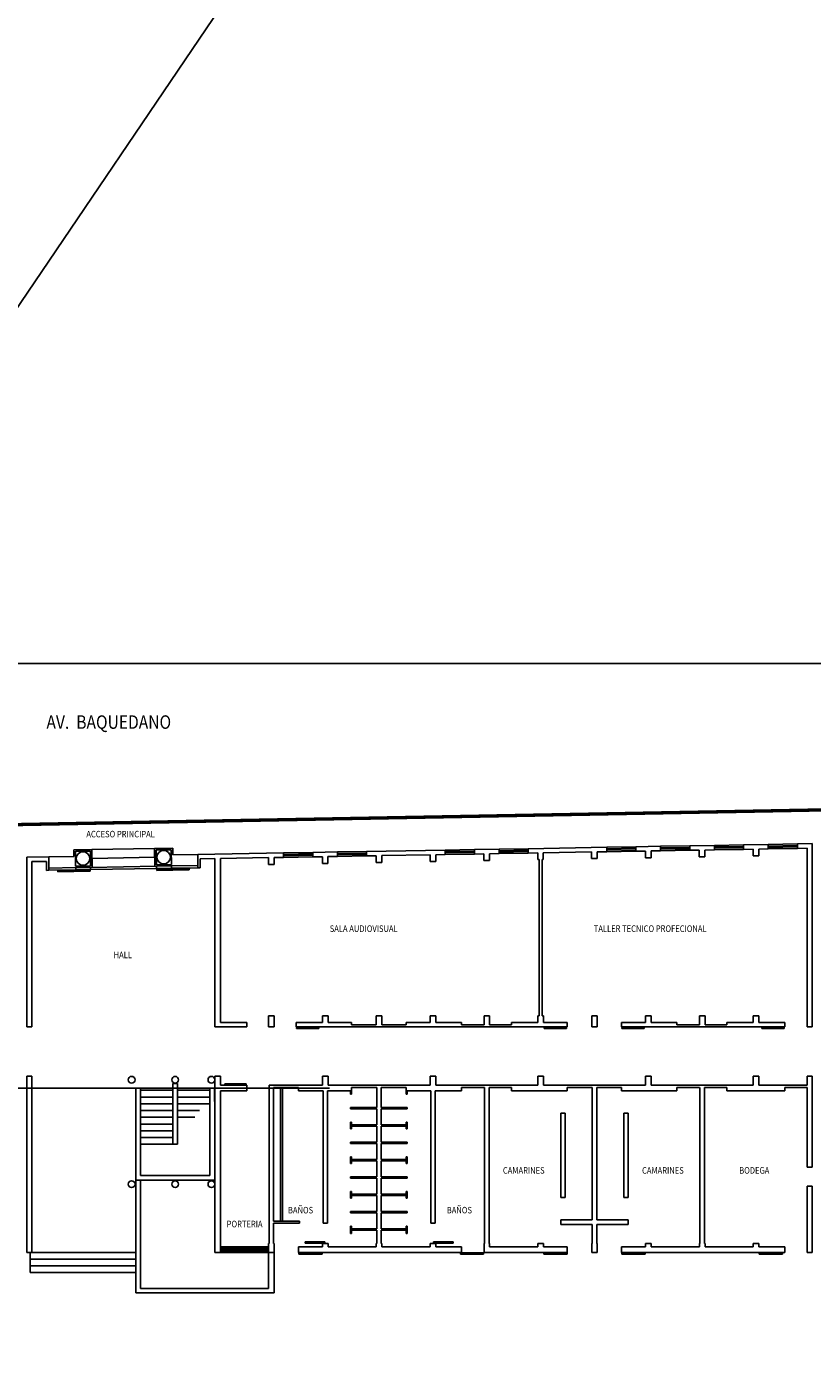
# Model space of a CAD drawing. Units: millimetres. Extents: x -78 to 28, y -90 to -30.
# Drawn here: x -74 to -73, y -67 to -65 of the extents above; entities that cross this region are included whole.
import ezdxf

# ---------------------------------------------------------------- set-up
doc = ezdxf.new("R2010")
doc.units = ezdxf.units.MM
doc.header["$LTSCALE"] = 0.05
doc.layers.add('Texto', color=3, linetype='Continuous')
doc.styles.add('STYLE3', font='txt')
doc.styles.add('STYLE4', font='txt')

msp = doc.modelspace()

# ---------------------------------------------------------------- linework, layer by layer
at = {"color": 8, "ltscale": 0.05}
for p, q in [((-75.2224, -66.3614), (-72.133, -66.3051)), ((-72.8242, -66.3643), (-72.8648, -66.365)), ((-72.7493, -66.363), (-72.7899, -66.3637)), ((-73.7907, -66.381), (-73.7557, -66.3804)), ((-73.7307, -66.3707), (-73.7558, -66.3711)), ((-73.7558, -66.3711), (-73.7557, -66.3804)), ((-73.7328, -66.3729), (-73.7536, -66.3732)), ((-73.7536, -66.3732), (-73.7533, -66.3938)), ((-73.7328, -66.3729), (-73.7325, -66.3935)), ((-73.7307, -66.3707), (-73.6435, -66.3692)), ((-73.7307, -66.3707), (-73.7303, -66.3956)), ((-73.6433, -66.3816), (-73.7305, -66.3831)), ((-73.6183, -66.3688), (-73.6435, -66.3692)), ((-73.6435, -66.3692), (-73.6431, -66.3941)), ((-73.6205, -66.371), (-73.6413, -66.3713)), ((-73.6413, -66.3713), (-73.6409, -66.3919)), ((-73.6205, -66.371), (-73.6201, -66.3916)), ((-73.6183, -66.3688), (-73.6182, -66.3781)), ((-73.6182, -66.3781), (-73.5832, -66.3775)), ((-73.4234, -66.3748), (-73.464, -66.3755)), ((-73.4234, -66.381), (-73.464, -66.3817)), ((-73.3485, -66.3735), (-73.3891, -66.3742)), ((-73.3485, -66.3797), (-73.3891, -66.3804)), ((-73.1987, -66.3709), (-73.2393, -66.3715)), ((-73.1987, -66.3771), (-73.2393, -66.3778)), ((-73.1238, -66.3696), (-73.1644, -66.3702)), ((-73.1238, -66.3758), (-73.1644, -66.3765)), ((-72.974, -66.3669), (-73.0146, -66.3676)), ((-72.974, -66.3732), (-73.0146, -66.3739)), ((-72.8991, -66.3656), (-72.9397, -66.3663)), ((-72.8991, -66.3719), (-72.9397, -66.3726)), ((-72.8242, -66.3706), (-72.8648, -66.3712)), ((-72.7493, -66.3693), (-72.7899, -66.3699)), ((-73.7907, -66.3966), (-73.7532, -66.396)), ((-73.7907, -66.3997), (-73.7532, -66.3991)), ((-73.7781, -66.4005), (-73.7331, -66.3994)), ((-73.7781, -66.402), (-73.7781, -66.4005)), ((-73.7781, -66.402), (-73.733, -66.4009)), ((-73.7325, -66.3935), (-73.7533, -66.3938)), ((-73.7331, -66.3994), (-73.733, -66.4009)), ((-73.7325, -66.3956), (-73.6409, -66.3941)), ((-73.7324, -66.3987), (-73.6408, -66.3972)), ((-73.6201, -66.3916), (-73.6409, -66.3919)), ((-73.5951, -66.3974), (-73.6402, -66.3983)), ((-73.6402, -66.3983), (-73.6402, -66.3998)), ((-73.5952, -66.399), (-73.6402, -66.3998)), ((-73.6201, -66.3937), (-73.5832, -66.3931)), ((-73.6201, -66.3968), (-73.5832, -66.3962)), ((-73.5952, -66.399), (-73.5951, -66.3974)), ((-73.446, -66.6182), (-73.446, -66.6198)), ((-73.446, -66.6182), (-73.415, -66.6182)), ((-73.446, -66.6198), (-73.415, -66.6198)), ((-73.415, -66.6198), (-73.415, -66.6182)), ((-73.1014, -66.6198), (-73.1014, -66.6182)), ((-73.0705, -66.6182), (-73.1014, -66.6182)), ((-73.0705, -66.6198), (-73.1014, -66.6198)), ((-73.0705, -66.6182), (-73.0705, -66.6198)), ((-72.9935, -66.6182), (-72.9626, -66.6182)), ((-72.9935, -66.6182), (-72.9935, -66.6198)), ((-72.9935, -66.6198), (-72.9626, -66.6198)), ((-72.9626, -66.6198), (-72.9626, -66.6182)), ((-72.7987, -66.6198), (-72.7987, -66.6182)), ((-72.7678, -66.6182), (-72.7987, -66.6182)), ((-72.7678, -66.6198), (-72.7987, -66.6198)), ((-72.7678, -66.6182), (-72.7678, -66.6198)), ((-73.5159, -66.6965), (-73.546, -66.6965)), ((-73.546, -66.6965), (-73.546, -66.6981)), ((-73.5159, -66.6981), (-73.5159, -66.6965)), ((-73.9335, -66.7026), (-73.4, -66.7026)), ((-73.6694, -66.7026), (-73.6694, -66.8306)), ((-73.6632, -66.7026), (-73.6632, -66.8243)), ((-73.6179, -66.7057), (-73.6632, -66.7057)), ((-73.6179, -66.7151), (-73.6632, -66.7151)), ((-73.6117, -66.7057), (-73.5665, -66.7057)), ((-73.6117, -66.7151), (-73.5665, -66.7151)), ((-73.5665, -66.7026), (-73.5665, -66.725)), ((-73.5602, -66.7026), (-73.5602, -66.7212)), ((-73.5159, -66.6981), (-73.546, -66.6981)), ((-73.4685, -66.8875), (-73.4685, -66.7018)), ((-73.4654, -66.8875), (-73.4654, -66.7018)), ((-73.371, -66.7111), (-73.3694, -66.7111)), ((-73.6179, -66.7245), (-73.6632, -66.7245)), ((-73.6179, -66.7338), (-73.6632, -66.7338)), ((-73.6117, -66.7245), (-73.5665, -66.7245)), ((-73.6117, -66.7338), (-73.5809, -66.7338)), ((-73.5665, -66.725), (-73.5665, -66.8243)), ((-73.6179, -66.7432), (-73.6632, -66.7432)), ((-73.6117, -66.7432), (-73.5962, -66.7432)), ((-73.5962, -66.7432), (-73.5876, -66.7432)), ((-73.6179, -66.7526), (-73.6632, -66.7526)), ((-73.6179, -66.7619), (-73.6632, -66.7619)), ((-73.6179, -66.7713), (-73.6632, -66.7713)), ((-73.6179, -66.7806), (-73.6632, -66.7806)), ((-73.6632, -66.8243), (-73.5665, -66.8243)), ((-73.6694, -66.8306), (-73.6694, -66.9874)), ((-73.6694, -66.8306), (-73.5602, -66.8306)), ((-73.6632, -66.8306), (-73.6632, -66.9811)), ((-73.4067, -66.9165), (-73.4341, -66.9165)), ((-73.4341, -66.9165), (-73.4341, -66.9181)), ((-73.4067, -66.9181), (-73.4341, -66.9181)), ((-73.4067, -66.9181), (-73.4067, -66.9165)), ((-73.2557, -66.9165), (-73.2283, -66.9165)), ((-73.2557, -66.9181), (-73.2557, -66.9165)), ((-73.2557, -66.9181), (-73.2283, -66.9181)), ((-73.2283, -66.9165), (-73.2283, -66.9181)), ((-73.8166, -66.9593), (-73.8166, -66.9312)), ((-73.8141, -66.9312), (-73.6694, -66.9312)), ((-73.4849, -66.9312), (-73.4849, -66.9811)), ((-73.4771, -66.9312), (-73.4771, -66.9874)), ((-73.4105, -66.9318), (-73.4429, -66.9318)), ((-73.4429, -66.9318), (-73.4429, -66.9334)), ((-73.4105, -66.9334), (-73.4429, -66.9334)), ((-73.4105, -66.9334), (-73.4105, -66.9318)), ((-73.1859, -66.9318), (-73.2182, -66.9318)), ((-73.2182, -66.9318), (-73.2182, -66.9334)), ((-73.1859, -66.9334), (-73.2182, -66.9334)), ((-73.1859, -66.9334), (-73.1859, -66.9318)), ((-73.102, -66.9334), (-73.102, -66.9318)), ((-73.102, -66.9318), (-73.0697, -66.9318)), ((-73.102, -66.9334), (-73.0697, -66.9334)), ((-73.0697, -66.9318), (-73.0697, -66.9334)), ((-72.9612, -66.9318), (-72.9935, -66.9318)), ((-72.9935, -66.9318), (-72.9935, -66.9334)), ((-72.9612, -66.9334), (-72.9935, -66.9334)), ((-72.9612, -66.9334), (-72.9612, -66.9318)), ((-72.8025, -66.9318), (-72.7701, -66.9318)), ((-72.8025, -66.9334), (-72.8025, -66.9318)), ((-72.8025, -66.9334), (-72.7701, -66.9334)), ((-72.7701, -66.9318), (-72.7701, -66.9334)), ((-73.8166, -66.9406), (-73.6694, -66.9406)), ((-73.8166, -66.9499), (-73.6694, -66.9499)), ((-73.8166, -66.9593), (-73.6694, -66.9593)), ((-73.4771, -66.9874), (-73.6694, -66.9874)), ((-73.4849, -66.9811), (-73.6632, -66.9811))]:
    msp.add_line(p, q, dxfattribs=at)
at = {"color": 8}
for p, q in [((-72.7899, -66.3637), (-72.8242, -66.3643)), ((-72.8242, -66.3643), (-72.8242, -66.3706)), ((-72.7899, -66.3637), (-72.7899, -66.3699)), ((-72.7288, -66.3626), (-72.7493, -66.363)), ((-72.7493, -66.363), (-72.7493, -66.3693)), ((-72.7288, -66.6176), (-72.7288, -66.3626)), ((-73.7907, -66.381), (-73.8213, -66.3815)), ((-73.8213, -66.6176), (-73.8213, -66.3815)), ((-73.7907, -66.3997), (-73.7907, -66.381)), ((-73.464, -66.3755), (-73.5832, -66.3775)), ((-73.5832, -66.3962), (-73.5832, -66.3775)), ((-73.5598, -66.3834), (-73.5801, -66.3837)), ((-73.5598, -66.6176), (-73.5598, -66.3834)), ((-73.485, -66.3821), (-73.552, -66.3833)), ((-73.552, -66.6113), (-73.552, -66.3833)), ((-73.485, -66.3914), (-73.485, -66.3821)), ((-73.464, -66.3817), (-73.4772, -66.3819)), ((-73.4772, -66.3914), (-73.4772, -66.3819)), ((-73.464, -66.3755), (-73.464, -66.3817)), ((-73.4234, -66.3788), (-73.464, -66.3795)), ((-73.4234, -66.377), (-73.4639, -66.3776)), ((-73.3891, -66.3742), (-73.4234, -66.3748)), ((-73.4234, -66.3748), (-73.4234, -66.381)), ((-73.4101, -66.3808), (-73.4234, -66.381)), ((-73.4101, -66.3901), (-73.4101, -66.3808)), ((-73.3891, -66.3804), (-73.4023, -66.3806)), ((-73.4023, -66.3901), (-73.4023, -66.3806)), ((-73.3891, -66.3742), (-73.3891, -66.3804)), ((-73.3485, -66.3775), (-73.3891, -66.3782)), ((-73.3485, -66.3757), (-73.389, -66.3763)), ((-73.2393, -66.3715), (-73.3485, -66.3735)), ((-73.3485, -66.3735), (-73.3485, -66.3797)), ((-73.3352, -66.3795), (-73.3485, -66.3797)), ((-73.3352, -66.3888), (-73.3352, -66.3795)), ((-73.2603, -66.3782), (-73.3274, -66.3793)), ((-73.3274, -66.3888), (-73.3274, -66.3793)), ((-73.2603, -66.3875), (-73.2603, -66.3782)), ((-73.2393, -66.3778), (-73.2525, -66.378)), ((-73.2525, -66.3875), (-73.2525, -66.378)), ((-73.2393, -66.3715), (-73.2393, -66.3778)), ((-73.1987, -66.3749), (-73.2393, -66.3756)), ((-73.1987, -66.373), (-73.2392, -66.3737)), ((-73.1644, -66.3702), (-73.1987, -66.3709)), ((-73.1987, -66.3709), (-73.1987, -66.3771)), ((-73.1854, -66.3769), (-73.1987, -66.3771)), ((-73.1854, -66.3861), (-73.1854, -66.3769)), ((-73.1644, -66.3765), (-73.1776, -66.3767)), ((-73.1776, -66.3861), (-73.1776, -66.3767)), ((-73.1644, -66.3702), (-73.1644, -66.3765)), ((-73.1239, -66.3736), (-73.1644, -66.3743)), ((-73.1238, -66.3717), (-73.1643, -66.3724)), ((-73.0146, -66.3676), (-73.1238, -66.3696)), ((-73.1238, -66.3696), (-73.1238, -66.3758)), ((-73.1106, -66.3755), (-73.1238, -66.3758)), ((-73.1106, -66.3848), (-73.1106, -66.3755)), ((-73.0357, -66.3742), (-73.1028, -66.3754)), ((-73.1028, -66.3848), (-73.1028, -66.3754)), ((-73.0357, -66.3835), (-73.0357, -66.3742)), ((-73.0146, -66.3739), (-73.0279, -66.3741)), ((-73.0279, -66.3835), (-73.0279, -66.3741)), ((-73.0146, -66.3676), (-73.0146, -66.3739)), ((-72.974, -66.3691), (-73.0146, -66.3698)), ((-72.9741, -66.371), (-73.0146, -66.3717)), ((-72.9397, -66.3663), (-72.974, -66.3669)), ((-72.974, -66.3669), (-72.974, -66.3732)), ((-72.9608, -66.3729), (-72.974, -66.3732)), ((-72.9608, -66.3822), (-72.9608, -66.3729)), ((-72.953, -66.3822), (-72.9608, -66.3822)), ((-72.953, -66.3822), (-72.9608, -66.3822)), ((-72.9397, -66.3726), (-72.953, -66.3728)), ((-72.953, -66.3822), (-72.953, -66.3728)), ((-72.9397, -66.3663), (-72.9397, -66.3726)), ((-72.8991, -66.3678), (-72.9397, -66.3685)), ((-72.8992, -66.3697), (-72.9397, -66.3704)), ((-72.8648, -66.365), (-72.8991, -66.3656)), ((-72.8991, -66.3656), (-72.8991, -66.3719)), ((-72.8859, -66.3716), (-72.8991, -66.3719)), ((-72.8859, -66.3809), (-72.8859, -66.3716)), ((-72.8781, -66.3809), (-72.8859, -66.3809)), ((-72.8781, -66.3809), (-72.8859, -66.3809)), ((-72.8648, -66.3712), (-72.8781, -66.3715)), ((-72.8781, -66.3809), (-72.8781, -66.3715)), ((-72.8648, -66.365), (-72.8648, -66.3712)), ((-72.8242, -66.3665), (-72.8648, -66.3672)), ((-72.8243, -66.3684), (-72.8648, -66.3691)), ((-72.8242, -66.3706), (-72.811, -66.3703)), ((-72.811, -66.3796), (-72.811, -66.3703)), ((-72.8032, -66.3796), (-72.811, -66.3796)), ((-72.8032, -66.3796), (-72.811, -66.3796)), ((-72.7899, -66.3699), (-72.8032, -66.3702)), ((-72.8032, -66.3796), (-72.8032, -66.3702)), ((-72.7493, -66.3652), (-72.7899, -66.3659)), ((-72.7494, -66.3671), (-72.7899, -66.3678)), ((-72.7359, -66.369), (-72.7493, -66.3693)), ((-72.7359, -66.6176), (-72.7359, -66.369)), ((-73.7938, -66.3873), (-73.8141, -66.3876)), ((-73.8141, -66.6176), (-73.8141, -66.3876)), ((-73.7938, -66.3998), (-73.7938, -66.3873)), ((-73.7907, -66.3997), (-73.7938, -66.3998)), ((-73.7532, -66.396), (-73.7325, -66.3956)), ((-73.7532, -66.396), (-73.7532, -66.3991)), ((-73.7532, -66.3991), (-73.7324, -66.3987)), ((-73.7325, -66.3956), (-73.7324, -66.3987)), ((-73.6409, -66.3941), (-73.6201, -66.3937)), ((-73.6409, -66.3941), (-73.6408, -66.3972)), ((-73.6408, -66.3972), (-73.6201, -66.3968)), ((-73.6201, -66.3937), (-73.6201, -66.3968)), ((-73.5801, -66.3962), (-73.5832, -66.3962)), ((-73.5801, -66.3962), (-73.5801, -66.3837)), ((-73.4772, -66.3914), (-73.485, -66.3914)), ((-73.4772, -66.3914), (-73.485, -66.3914)), ((-73.4023, -66.3901), (-73.4101, -66.3901)), ((-73.4023, -66.3901), (-73.4101, -66.3901)), ((-73.3274, -66.3888), (-73.3352, -66.3888)), ((-73.3274, -66.3888), (-73.3352, -66.3888)), ((-73.2525, -66.3875), (-73.2603, -66.3875)), ((-73.2525, -66.3875), (-73.2603, -66.3875)), ((-73.1776, -66.3861), (-73.1854, -66.3861)), ((-73.1776, -66.3861), (-73.1854, -66.3861)), ((-73.1088, -66.3848), (-73.1106, -66.3848)), ((-73.1088, -66.3848), (-73.1106, -66.3848)), ((-73.1088, -66.602), (-73.1088, -66.3848)), ((-73.1042, -66.602), (-73.1042, -66.3848)), ((-73.1028, -66.3848), (-73.1042, -66.3848)), ((-73.1028, -66.3848), (-73.1042, -66.3848)), ((-73.0279, -66.3835), (-73.0357, -66.3835)), ((-73.0279, -66.3835), (-73.0357, -66.3835)), ((-73.4849, -66.6176), (-73.4849, -66.602)), ((-73.4771, -66.602), (-73.4849, -66.602)), ((-73.4771, -66.6176), (-73.4771, -66.602)), ((-73.4022, -66.602), (-73.41, -66.602)), ((-73.41, -66.6113), (-73.41, -66.602)), ((-73.4022, -66.6113), (-73.4022, -66.602)), ((-73.3273, -66.602), (-73.3351, -66.602)), ((-73.3351, -66.6145), (-73.3351, -66.602)), ((-73.3273, -66.6145), (-73.3273, -66.602)), ((-73.2602, -66.6113), (-73.2602, -66.602)), ((-73.2524, -66.602), (-73.2602, -66.602)), ((-73.2524, -66.6113), (-73.2524, -66.602)), ((-73.1853, -66.6145), (-73.1853, -66.602)), ((-73.1775, -66.602), (-73.1853, -66.602)), ((-73.1775, -66.6145), (-73.1775, -66.602)), ((-73.1104, -66.6113), (-73.1104, -66.602)), ((-73.1088, -66.602), (-73.1104, -66.602)), ((-73.1026, -66.602), (-73.1042, -66.602)), ((-73.1026, -66.6113), (-73.1026, -66.602)), ((-73.0277, -66.602), (-73.0355, -66.602)), ((-73.0355, -66.6176), (-73.0355, -66.602)), ((-73.0277, -66.6176), (-73.0277, -66.602)), ((-72.9528, -66.602), (-72.9606, -66.602)), ((-72.9606, -66.6113), (-72.9606, -66.602)), ((-72.9528, -66.6113), (-72.9528, -66.602)), ((-72.8779, -66.602), (-72.8857, -66.602)), ((-72.8857, -66.6145), (-72.8857, -66.602)), ((-72.8779, -66.6145), (-72.8779, -66.602)), ((-72.803, -66.602), (-72.8108, -66.602)), ((-72.8108, -66.6113), (-72.8108, -66.602)), ((-72.803, -66.6113), (-72.803, -66.602)), ((-73.8213, -66.6176), (-73.8141, -66.6176)), ((-73.5598, -66.6176), (-73.5153, -66.6176)), ((-73.552, -66.6113), (-73.5153, -66.6113)), ((-73.5153, -66.6176), (-73.5153, -66.6113)), ((-73.4771, -66.6176), (-73.4849, -66.6176)), ((-73.4771, -66.6176), (-73.4849, -66.6176)), ((-73.41, -66.6113), (-73.4466, -66.6113)), ((-73.4466, -66.6176), (-73.4466, -66.6113)), ((-73.0698, -66.6176), (-73.4466, -66.6176)), ((-73.3694, -66.6113), (-73.4022, -66.6113)), ((-73.3694, -66.6145), (-73.3694, -66.6113)), ((-73.3351, -66.6145), (-73.3694, -66.6145)), ((-73.2937, -66.6145), (-73.3273, -66.6145)), ((-73.2602, -66.6113), (-73.2937, -66.6113)), ((-73.2937, -66.6145), (-73.2937, -66.6113)), ((-73.2165, -66.6113), (-73.2524, -66.6113)), ((-73.2165, -66.6145), (-73.2165, -66.6113)), ((-73.1853, -66.6145), (-73.2165, -66.6145)), ((-73.1471, -66.6145), (-73.1775, -66.6145)), ((-73.1104, -66.6113), (-73.1471, -66.6113)), ((-73.1471, -66.6145), (-73.1471, -66.6113)), ((-73.0698, -66.6113), (-73.1026, -66.6113)), ((-73.0698, -66.6176), (-73.0698, -66.6113)), ((-73.0277, -66.6176), (-73.0355, -66.6176)), ((-73.0277, -66.6176), (-73.0355, -66.6176)), ((-72.9606, -66.6113), (-72.9942, -66.6113)), ((-72.9942, -66.6176), (-72.9942, -66.6113)), ((-72.7671, -66.6176), (-72.9942, -66.6176)), ((-72.9169, -66.6113), (-72.9528, -66.6113)), ((-72.9169, -66.6145), (-72.9169, -66.6113)), ((-72.8857, -66.6145), (-72.9169, -66.6145)), ((-72.8475, -66.6145), (-72.8779, -66.6145)), ((-72.8475, -66.6145), (-72.8475, -66.6113)), ((-72.8108, -66.6113), (-72.8475, -66.6113)), ((-72.7671, -66.6113), (-72.803, -66.6113)), ((-72.7671, -66.6176), (-72.7671, -66.6113)), ((-72.7288, -66.6176), (-72.7359, -66.6176)), ((-73.8213, -66.9312), (-73.8213, -66.6862)), ((-73.8213, -66.6862), (-73.8141, -66.6862)), ((-73.8141, -66.9312), (-73.8141, -66.6862)), ((-73.6179, -66.6964), (-73.6117, -66.6964)), ((-73.6179, -66.6964), (-73.6179, -66.7806)), ((-73.6117, -66.6964), (-73.6117, -66.7806)), ((-73.5598, -66.9312), (-73.5598, -66.6862)), ((-73.552, -66.6862), (-73.5598, -66.6862)), ((-73.552, -66.6987), (-73.552, -66.6862)), ((-73.4022, -66.6862), (-73.41, -66.6862)), ((-73.41, -66.6987), (-73.41, -66.6862)), ((-73.4022, -66.6987), (-73.4022, -66.6862)), ((-73.2524, -66.6862), (-73.2602, -66.6862)), ((-73.2602, -66.6987), (-73.2602, -66.6862)), ((-73.2524, -66.6987), (-73.2524, -66.6862)), ((-73.1026, -66.6862), (-73.1104, -66.6862)), ((-73.1104, -66.6987), (-73.1104, -66.6862)), ((-73.1026, -66.6987), (-73.1026, -66.6862)), ((-72.9528, -66.6862), (-72.9606, -66.6862)), ((-72.9606, -66.6987), (-72.9606, -66.6862)), ((-72.9528, -66.6987), (-72.9528, -66.6862)), ((-72.803, -66.6862), (-72.8108, -66.6862)), ((-72.8108, -66.6987), (-72.8108, -66.6862)), ((-72.803, -66.6987), (-72.803, -66.6862)), ((-72.7288, -66.6862), (-72.7359, -66.6862)), ((-72.7359, -66.6987), (-72.7359, -66.6862)), ((-72.7288, -66.8126), (-72.7288, -66.6862)), ((-73.5153, -66.6987), (-73.552, -66.6987)), ((-73.552, -66.9312), (-73.552, -66.7065)), ((-73.5153, -66.7065), (-73.552, -66.7065)), ((-73.5153, -66.7065), (-73.5153, -66.6987)), ((-73.41, -66.6987), (-73.4841, -66.6987)), ((-73.4841, -66.9187), (-73.4841, -66.6987)), ((-73.4435, -66.7018), (-73.4779, -66.7018)), ((-73.4779, -66.8875), (-73.4779, -66.7018)), ((-73.4435, -66.7065), (-73.4435, -66.7018)), ((-73.4092, -66.7065), (-73.4435, -66.7065)), ((-73.4092, -66.8906), (-73.4092, -66.7065)), ((-73.371, -66.7065), (-73.403, -66.7065)), ((-73.403, -66.8906), (-73.403, -66.7065)), ((-73.2602, -66.6987), (-73.4022, -66.6987)), ((-73.371, -66.7065), (-73.371, -66.7111)), ((-73.3694, -66.7065), (-73.3694, -66.7018)), ((-73.3694, -66.7018), (-73.3343, -66.7018)), ((-73.3694, -66.7065), (-73.3694, -66.7111)), ((-73.3343, -66.7298), (-73.3343, -66.7018)), ((-73.3281, -66.7018), (-73.2937, -66.7018)), ((-73.3281, -66.7298), (-73.3281, -66.7018)), ((-73.2937, -66.7065), (-73.2937, -66.7018)), ((-73.2937, -66.7065), (-73.2937, -66.7111)), ((-73.2922, -66.7111), (-73.2937, -66.7111)), ((-73.2594, -66.7065), (-73.2922, -66.7065)), ((-73.2922, -66.7065), (-73.2922, -66.7111)), ((-73.2594, -66.8906), (-73.2594, -66.7065)), ((-73.2165, -66.7065), (-73.2532, -66.7065)), ((-73.2532, -66.8906), (-73.2532, -66.7065)), ((-73.1104, -66.6987), (-73.2524, -66.6987)), ((-73.2165, -66.7065), (-73.2165, -66.7018)), ((-73.2165, -66.7018), (-73.1845, -66.7018)), ((-73.1845, -66.9187), (-73.1845, -66.7018)), ((-73.1783, -66.9187), (-73.1783, -66.7018)), ((-73.1783, -66.7018), (-73.1471, -66.7018)), ((-73.1471, -66.7065), (-73.1471, -66.7018)), ((-73.0698, -66.7065), (-73.1471, -66.7065)), ((-72.9606, -66.6987), (-73.1026, -66.6987)), ((-73.0698, -66.7065), (-73.0722, -66.7065)), ((-73.0698, -66.7065), (-73.0698, -66.7018)), ((-73.0347, -66.7018), (-73.0698, -66.7018)), ((-73.0347, -66.886), (-73.0347, -66.7018)), ((-72.9942, -66.7018), (-73.0285, -66.7018)), ((-73.0285, -66.886), (-73.0285, -66.7018)), ((-72.9942, -66.7065), (-72.9942, -66.7018)), ((-72.9169, -66.7065), (-72.9942, -66.7065)), ((-72.9918, -66.7065), (-72.9942, -66.7065)), ((-72.8108, -66.6987), (-72.9528, -66.6987)), ((-72.9169, -66.7065), (-72.9169, -66.7018)), ((-72.9169, -66.7018), (-72.8857, -66.7018)), ((-72.8849, -66.9187), (-72.8849, -66.7018)), ((-72.8475, -66.7018), (-72.8787, -66.7018)), ((-72.8787, -66.9187), (-72.8787, -66.7018)), ((-72.8475, -66.7065), (-72.8475, -66.7018)), ((-72.7671, -66.7065), (-72.8475, -66.7065)), ((-72.7359, -66.6987), (-72.803, -66.6987)), ((-72.7671, -66.7065), (-72.7671, -66.7018)), ((-72.7671, -66.7018), (-72.7359, -66.7018)), ((-72.7359, -66.8126), (-72.7359, -66.7018)), ((-73.3343, -66.7298), (-73.371, -66.7298)), ((-73.371, -66.7298), (-73.371, -66.7314)), ((-73.3343, -66.7314), (-73.371, -66.7314)), ((-73.3343, -66.7539), (-73.3343, -66.7314)), ((-73.2922, -66.7298), (-73.3281, -66.7298)), ((-73.2922, -66.7314), (-73.3281, -66.7314)), ((-73.3281, -66.7539), (-73.3281, -66.7314)), ((-73.3101, -66.7314), (-73.3117, -66.7314)), ((-73.2922, -66.7298), (-73.2922, -66.7314)), ((-73.3694, -66.7501), (-73.371, -66.7501)), ((-73.371, -66.7501), (-73.371, -66.7593)), ((-73.3694, -66.7501), (-73.3694, -66.7539)), ((-73.2922, -66.7501), (-73.2937, -66.7501)), ((-73.2937, -66.7501), (-73.2937, -66.7539)), ((-73.2922, -66.7501), (-73.2922, -66.7593)), ((-73.0722, -66.7377), (-73.0784, -66.7377)), ((-73.0784, -66.8548), (-73.0784, -66.7377)), ((-73.0722, -66.8548), (-73.0722, -66.7377)), ((-72.991, -66.8548), (-72.991, -66.7377)), ((-72.9848, -66.7377), (-72.991, -66.7377)), ((-72.9848, -66.8548), (-72.9848, -66.7377)), ((-73.3694, -66.7593), (-73.371, -66.7593)), ((-73.3343, -66.7539), (-73.3694, -66.7539)), ((-73.3343, -66.7555), (-73.3694, -66.7555)), ((-73.3694, -66.7555), (-73.3694, -66.7593)), ((-73.3343, -66.778), (-73.3343, -66.7555)), ((-73.2937, -66.7539), (-73.3281, -66.7539)), ((-73.2937, -66.7555), (-73.3281, -66.7555)), ((-73.3281, -66.778), (-73.3281, -66.7555)), ((-73.2937, -66.7555), (-73.2937, -66.7593)), ((-73.2922, -66.7593), (-73.2937, -66.7593)), ((-73.6179, -66.7806), (-73.6117, -66.7806)), ((-73.3343, -66.778), (-73.371, -66.778)), ((-73.371, -66.778), (-73.371, -66.7796)), ((-73.3343, -66.7796), (-73.371, -66.7796)), ((-73.3343, -66.8021), (-73.3343, -66.7796)), ((-73.2922, -66.778), (-73.3281, -66.778)), ((-73.2922, -66.7796), (-73.3281, -66.7796)), ((-73.3281, -66.8021), (-73.3281, -66.7796)), ((-73.2922, -66.778), (-73.2922, -66.7796)), ((-73.3694, -66.7983), (-73.371, -66.7983)), ((-73.371, -66.7983), (-73.371, -66.8075)), ((-73.3694, -66.8075), (-73.371, -66.8075)), ((-73.3694, -66.7983), (-73.3694, -66.8021)), ((-73.3343, -66.8021), (-73.3694, -66.8021)), ((-73.3343, -66.8037), (-73.3694, -66.8037)), ((-73.3694, -66.8037), (-73.3694, -66.8075)), ((-73.3343, -66.8262), (-73.3343, -66.8037)), ((-73.2937, -66.8021), (-73.3281, -66.8021)), ((-73.2937, -66.8037), (-73.3281, -66.8037)), ((-73.3281, -66.8262), (-73.3281, -66.8037)), ((-73.2922, -66.7983), (-73.2937, -66.7983)), ((-73.2937, -66.7983), (-73.2937, -66.8021)), ((-73.2937, -66.8037), (-73.2937, -66.8075)), ((-73.2922, -66.8075), (-73.2937, -66.8075)), ((-73.2922, -66.7983), (-73.2922, -66.8075)), ((-73.3343, -66.8262), (-73.371, -66.8262)), ((-73.371, -66.8278), (-73.371, -66.8262)), ((-73.2922, -66.8262), (-73.3281, -66.8262)), ((-73.2922, -66.8262), (-73.2922, -66.8278)), ((-72.7288, -66.8126), (-72.7359, -66.8126)), ((-73.3343, -66.8278), (-73.371, -66.8278)), ((-73.3343, -66.8503), (-73.3343, -66.8278)), ((-73.2922, -66.8278), (-73.3281, -66.8278)), ((-73.3281, -66.8503), (-73.3281, -66.8278)), ((-72.7359, -66.9312), (-72.7359, -66.8392)), ((-72.7288, -66.8392), (-72.7359, -66.8392)), ((-72.7288, -66.9312), (-72.7288, -66.8392)), ((-73.3694, -66.8465), (-73.371, -66.8465)), ((-73.371, -66.8465), (-73.371, -66.8557)), ((-73.3694, -66.8557), (-73.371, -66.8557)), ((-73.3694, -66.8465), (-73.3694, -66.8503)), ((-73.3343, -66.8503), (-73.3694, -66.8503)), ((-73.3343, -66.8519), (-73.3694, -66.8519)), ((-73.3694, -66.8519), (-73.3694, -66.8557)), ((-73.3343, -66.8744), (-73.3343, -66.8519)), ((-73.2937, -66.8503), (-73.3281, -66.8503)), ((-73.2937, -66.8519), (-73.3281, -66.8519)), ((-73.3281, -66.8744), (-73.3281, -66.8519)), ((-73.2922, -66.8465), (-73.2937, -66.8465)), ((-73.2937, -66.8465), (-73.2937, -66.8503)), ((-73.2937, -66.8519), (-73.2937, -66.8557)), ((-73.2922, -66.8557), (-73.2937, -66.8557)), ((-73.2922, -66.8465), (-73.2922, -66.8557)), ((-73.0722, -66.8548), (-73.0784, -66.8548)), ((-72.9848, -66.8548), (-72.991, -66.8548)), ((-73.3343, -66.8744), (-73.371, -66.8744)), ((-73.371, -66.8744), (-73.371, -66.876)), ((-73.3343, -66.876), (-73.371, -66.876)), ((-73.3343, -66.8985), (-73.3343, -66.876)), ((-73.2922, -66.8744), (-73.3281, -66.8744)), ((-73.2922, -66.876), (-73.3281, -66.876)), ((-73.3281, -66.8985), (-73.3281, -66.876)), ((-73.2922, -66.8744), (-73.2922, -66.876)), ((-73.442, -66.8875), (-73.4779, -66.8875)), ((-73.4779, -66.9187), (-73.4779, -66.8906)), ((-73.442, -66.8906), (-73.4779, -66.8906)), ((-73.442, -66.8906), (-73.442, -66.8875)), ((-73.403, -66.8906), (-73.4092, -66.8906)), ((-73.3694, -66.8947), (-73.371, -66.8947)), ((-73.371, -66.8947), (-73.371, -66.9047)), ((-73.3694, -66.8947), (-73.3694, -66.8985)), ((-73.3343, -66.8985), (-73.3694, -66.8985)), ((-73.3343, -66.9001), (-73.3694, -66.9001)), ((-73.3694, -66.9001), (-73.3694, -66.9047)), ((-73.3343, -66.9187), (-73.3343, -66.9001)), ((-73.2937, -66.8985), (-73.3281, -66.8985)), ((-73.3281, -66.9187), (-73.3281, -66.9001)), ((-73.2937, -66.9001), (-73.3281, -66.9001)), ((-73.2922, -66.8947), (-73.2937, -66.8947)), ((-73.2937, -66.8947), (-73.2937, -66.8985)), ((-73.2937, -66.9001), (-73.2937, -66.9047)), ((-73.2922, -66.8947), (-73.2922, -66.9047)), ((-73.2532, -66.8906), (-73.2594, -66.8906)), ((-73.0784, -66.8922), (-73.0784, -66.886)), ((-73.0347, -66.886), (-73.0784, -66.886)), ((-73.0347, -66.8922), (-73.0784, -66.8922)), ((-73.0347, -66.9187), (-73.0347, -66.8922)), ((-72.9848, -66.886), (-73.0285, -66.886)), ((-73.0285, -66.9187), (-73.0285, -66.8922)), ((-72.9848, -66.8922), (-73.0285, -66.8922)), ((-72.9848, -66.8922), (-72.9848, -66.886)), ((-73.3694, -66.9047), (-73.371, -66.9047)), ((-73.2922, -66.9047), (-73.2937, -66.9047)), ((-73.8141, -66.9312), (-73.8213, -66.9312)), ((-73.552, -66.9312), (-73.5598, -66.9312)), ((-73.4849, -66.9234), (-73.552, -66.9234)), ((-73.4849, -66.925), (-73.552, -66.925)), ((-73.4849, -66.9267), (-73.552, -66.9267)), ((-73.4849, -66.9279), (-73.552, -66.9279)), ((-73.4849, -66.9297), (-73.552, -66.9297)), ((-73.4849, -66.9312), (-73.552, -66.9312)), ((-73.4849, -66.9312), (-73.4849, -66.9187)), ((-73.4841, -66.9187), (-73.4849, -66.9187)), ((-73.4771, -66.9312), (-73.4849, -66.9312)), ((-73.4771, -66.9187), (-73.4779, -66.9187)), ((-73.4771, -66.9312), (-73.4771, -66.9187)), ((-73.41, -66.9234), (-73.4435, -66.9234)), ((-73.4435, -66.9234), (-73.4435, -66.9312)), ((-73.2165, -66.9312), (-73.4435, -66.9312)), ((-73.41, -66.9234), (-73.41, -66.9187)), ((-73.4022, -66.9187), (-73.41, -66.9187)), ((-73.4022, -66.9234), (-73.4022, -66.9187)), ((-73.3351, -66.9234), (-73.4022, -66.9234)), ((-73.3351, -66.9234), (-73.3351, -66.9187)), ((-73.3343, -66.9187), (-73.3351, -66.9187)), ((-73.3273, -66.9187), (-73.3281, -66.9187)), ((-73.3273, -66.9234), (-73.3273, -66.9187)), ((-73.2602, -66.9234), (-73.3273, -66.9234)), ((-73.2602, -66.9234), (-73.2602, -66.9187)), ((-73.2524, -66.9187), (-73.2602, -66.9187)), ((-73.2524, -66.9234), (-73.2524, -66.9187)), ((-73.2165, -66.9234), (-73.2524, -66.9234)), ((-73.2165, -66.9234), (-73.2165, -66.9312)), ((-73.1853, -66.9312), (-73.1853, -66.9187)), ((-73.1845, -66.9187), (-73.1853, -66.9187)), ((-73.0698, -66.9312), (-73.1853, -66.9312)), ((-73.1775, -66.9187), (-73.1783, -66.9187)), ((-73.1775, -66.9234), (-73.1775, -66.9187)), ((-73.1104, -66.9234), (-73.1775, -66.9234)), ((-73.1104, -66.9234), (-73.1104, -66.9187)), ((-73.1026, -66.9187), (-73.1104, -66.9187)), ((-73.1026, -66.9234), (-73.1026, -66.9187)), ((-73.0698, -66.9234), (-73.1026, -66.9234)), ((-73.0698, -66.9234), (-73.0698, -66.9312)), ((-73.0355, -66.9312), (-73.0355, -66.9187)), ((-73.0347, -66.9187), (-73.0355, -66.9187)), ((-73.0277, -66.9312), (-73.0355, -66.9312)), ((-73.0277, -66.9187), (-73.0285, -66.9187)), ((-73.0277, -66.9312), (-73.0277, -66.9187)), ((-72.9942, -66.9234), (-72.9942, -66.9312)), ((-72.9606, -66.9234), (-72.9942, -66.9234)), ((-72.7671, -66.9312), (-72.9942, -66.9312)), ((-72.9528, -66.9187), (-72.9606, -66.9187)), ((-72.9606, -66.9234), (-72.9606, -66.9187)), ((-72.9528, -66.9234), (-72.9528, -66.9187)), ((-72.8857, -66.9234), (-72.9528, -66.9234)), ((-72.8849, -66.9187), (-72.8857, -66.9187)), ((-72.8857, -66.9234), (-72.8857, -66.9187)), ((-72.8779, -66.9187), (-72.8787, -66.9187)), ((-72.8779, -66.9234), (-72.8779, -66.9187)), ((-72.8108, -66.9234), (-72.8779, -66.9234)), ((-72.803, -66.9187), (-72.8108, -66.9187)), ((-72.8108, -66.9234), (-72.8108, -66.9187)), ((-72.803, -66.9234), (-72.803, -66.9187)), ((-72.7671, -66.9234), (-72.803, -66.9234)), ((-72.7671, -66.9234), (-72.7671, -66.9312)), ((-72.7359, -66.9312), (-72.7288, -66.9312))]:
    msp.add_line(p, q, dxfattribs=at)
at = {"color": 8, "ltscale": 0.05, "const_width": 0.00468}
msp.add_lwpolyline([(-75.2902, -66.3882), (-75.3889, -66.4869, 0.184456), (-75.4167, -66.5489), (-75.4462, -68.5449, 0.202757), (-75.4187, -68.6124), (-75.3201, -68.7111, 0.2034), (-75.2523, -68.7385), (-72.1314, -68.6847, 0.194432), (-72.0668, -68.6573), (-72.0039, -68.5943, 0.198912), (-71.9765, -68.5281), (-71.9765, -66.5288), (-71.9765, -66.46, 0.2034), (-72.0039, -66.3954), (-72.0668, -66.3325, 0.198912), (-72.133, -66.3051), (-75.2224, -66.3614, 0.181078), (-75.2902, -66.3882, 0.306926)], format="xyb", dxfattribs=at)
at = {"color": 8}
for centre in [(-73.7431, -66.3833), (-73.6308, -66.3814)]:
    msp.add_circle(centre, 0.00936, dxfattribs=at)
at = {"color": 8, "ltscale": 0.05}
for centre in [(-73.6754, -66.691), (-73.6148, -66.691), (-73.5645, -66.691), (-73.6754, -66.8362), (-73.6148, -66.8362), (-73.5645, -66.8362)]:
    msp.add_circle(centre, 0.00468, dxfattribs=at)
at = {"layer": 'Texto', "color": 8}
msp.add_line((-73.8499, -65.6403), (-72.5084, -63.656), dxfattribs=at)
at = {"layer": 'Texto', "color": 3}
msp.add_lwpolyline([(-76.8787, -66.112), (-71.7816, -66.112), (-71.7816, -68.9093), (-76.8787, -68.9093)], close=True, dxfattribs=at)

# ---------------------------------------------------------------- texts
at = {"color": 8, "ltscale": 0.05, "style": 'STYLE4', "width": 0.85}
msp.add_text('AV.  BAQUEDANO', height=0.018724, dxfattribs=at).set_placement((-73.7939, -66.2029))
at = {"color": 8, "style": 'STYLE3', "width": 0.85}
for s, p in [('ACCESO PRINCIPAL', (-73.7384, -66.3539)), ('SALA AUDIOVISUAL', (-73.3999, -66.4854)), ('TALLER TECNICO PROFECIONAL', (-73.0326, -66.4854)), ('HALL', (-73.7005, -66.5219)), ('CAMARINES', (-73.159, -66.8216)), ('CAMARINES', (-72.9655, -66.8216)), ('BODEGA', (-72.8303, -66.8216)), ('BAÑOS', (-73.458, -66.8769)), ('BAÑOS', (-73.2371, -66.8769)), ('PORTERIA', (-73.5432, -66.8962))]:
    msp.add_text(s, height=0.00909, dxfattribs=at).set_placement(p)

doc.saveas('drawing.dxf')
